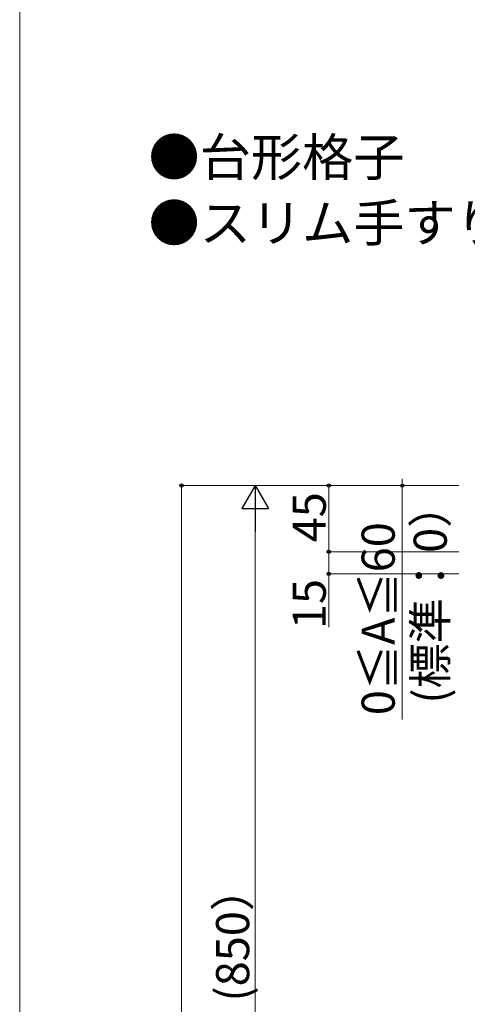
# Model space of a CAD drawing. Extents: x 0 to 2625, y -1275 to 2624.
# Drawn here: x 0 to 304, y -3 to 666 of the extents above; entities that cross this region are included whole.
import ezdxf

# ---------------------------------------------------------------- set-up
doc = ezdxf.new("R2010")
doc.units = 0
for name, color, linetype, lineweight in [('USER1', 3, 'CONTINUOUS', 13), ('YKK_D', 6, 'CONTINUOUS', 13), ('YKK_ZWAK', 7, 'CONTINUOUS', 30)]:
    doc.layers.add(name, color=color, linetype=linetype, lineweight=lineweight)
doc.styles.add('text-b', font='txt')

msp = doc.modelspace()

# ---------------------------------------------------------------- linework, layer by layer
at = {"layer": 'YKK_D'}
for p, q in [((298.3, 349.44), (109, 349.44)), ((110, -1015.56), (110, 349.44)), ((298.3, 349.44), (159, 349.44)), ((298.3, 349.44), (209, 349.44)), ((210, 304.44), (210, 349.44)), ((298.3, 349.44), (259, 349.44)), ((298.3, 349.44), (259, 349.44)), ((260, 349.44), (260, 353.94)), ((260, 349.44), (260, 344.94)), ((260, 190.54), (260, 349.44)), ((160, 331.44), (160, -482.56)), ((298.3, 304.44), (209, 304.44)), ((298.3, 304.44), (209, 304.44)), ((210, 304.44), (210, 289.44)), ((298.3, 289.44), (209, 289.44)), ((210, 289.44), (210, 253.32))]:
    msp.add_line(p, q, dxfattribs=at)
at = {"layer": 'YKK_D', "lineweight": -2}
for p, q in [((160, 349.44), (151, 333.85)), ((160, 349.44), (169, 333.85)), ((160, 349.44), (160, 318.26)), ((151, 333.85), (169, 333.85))]:
    msp.add_line(p, q, dxfattribs=at)
at = {"layer": 'YKK_D', "linetype": 'ByBlock', "lineweight": -2}
for centre in [(110, 349.44), (210, 349.44), (260, 349.44), (260, 349.44), (210, 304.44), (210, 304.44), (210, 289.44)]:
    msp.add_circle(centre, 1.12, dxfattribs=at)
at = {"layer": 'YKK_ZWAK', "lineweight": 20}
msp.add_line((0, 2550), (0, -1275), dxfattribs=at)

# ---------------------------------------------------------------- texts
at = {"layer": 'USER1', "style": 'text-b'}
for s, p in [('●台形格子', (87.52, 559.86)), ('●スリム手すり 内勾配笠木', (87.52, 515.15))]:
    msp.add_text(s, height=25.5, dxfattribs=at).set_placement(p)
at = {"layer": 'YKK_D', "style": 'text-b'}
for s, p in [('45', (208, 310.83)), ('(標準：0）', (290.21, 201.19)), ('0≦A≦60', (254.85, 193.39)), ('15', (208, 251.87)), ('450＜H≦1,200 (850）', (155.93, -219.64))]:
    msp.add_text(s, height=22.5, rotation=90, dxfattribs=at).set_placement(p)

doc.saveas('drawing.dxf')
